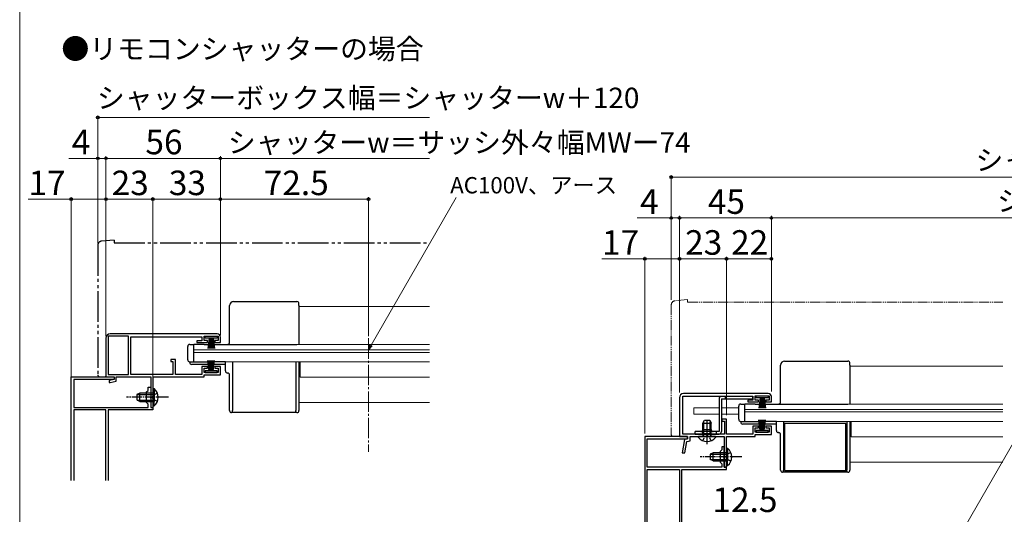
# Model space of a CAD drawing. Extents: x 0 to 1050, y 0 to 1575.
# Drawn here: x 0 to 482, y 354 to 596 of the extents above; entities that cross this region are included whole.
import ezdxf

# ---------------------------------------------------------------- set-up
doc = ezdxf.new("R2010")
doc.units = 0
for name, pattern in [('YCENTER_1', [13, 10, -1, 1, -1]), ('YDIVIDE_1', [15, 10, -1, 1, -1, 1, -1]), ('YHIDDEN_1', [4, 3, -1])]:
    doc.linetypes.add(name, pattern=pattern)
for name, color, linetype, lineweight in [('USER1', 3, 'CONTINUOUS', 13), ('YKK_11', 7, 'CONTINUOUS', 30), ('YKK_12', 2, 'CONTINUOUS', 13), ('YKK_13', 4, 'CONTINUOUS', 30), ('YKK_D', 6, 'CONTINUOUS', 13), ('YKK_ZWAK', 7, 'CONTINUOUS', 30)]:
    doc.layers.add(name, color=color, linetype=linetype, lineweight=lineweight)
doc.styles.add('text-b', font='txt', dxfattribs={"bigfont": 'extfont2.shx'})

msp = doc.modelspace()

# ---------------------------------------------------------------- linework, layer by layer
at = {"layer": 'YKK_11', "linetype": 'ByBlock', "lineweight": -2, "ltscale": 0.5}
for p, q in [((42.24, 440.28), (42.24, 421.28)), ((53.24, 441.18), (43.34, 441.18)), ((43.34, 441.18), (43.34, 422.38)), ((96.74, 442.28), (44.24, 442.28)), ((53.24, 422.38), (53.24, 441.18)), ((54.34, 422.48), (54.34, 440.88)), ((54.34, 440.88), (89.24, 440.88)), ((89.24, 438.98), (86.74, 438.98)), ((86.74, 438.98), (86.74, 438.18)), ((89.24, 440.88), (89.24, 438.98)), ((90.24, 439.08), (90.24, 441.18)), ((90.24, 441.18), (97.24, 441.18)), ((91.99, 439.08), (90.24, 439.08)), ((91.99, 438.18), (91.99, 439.08)), ((97.24, 439.08), (95.49, 439.08)), ((95.49, 439.08), (95.49, 438.18)), ((97.24, 441.18), (97.24, 439.08)), ((98.24, 438.18), (98.24, 440.78)), ((86.74, 438.18), (91.99, 438.18)), ((95.49, 438.18), (98.24, 438.18)), ((76.24, 429.78), (74.04, 429.78)), ((74.04, 429.78), (74.04, 428.78)), ((76.24, 422.38), (76.24, 429.78)), ((74.04, 428.78), (75.04, 428.78)), ((75.04, 428.78), (75.04, 422.48)), ((91.99, 426.38), (89.24, 426.38)), ((89.24, 426.38), (89.24, 422.38)), ((90.24, 423.38), (90.24, 425.48)), ((90.24, 425.48), (91.99, 425.48)), ((91.99, 425.48), (91.99, 426.38)), ((98.24, 426.38), (95.49, 426.38)), ((95.49, 426.38), (95.49, 425.48)), ((95.49, 425.48), (97.24, 425.48)), ((97.24, 425.48), (97.24, 423.38)), ((98.24, 422.28), (98.24, 426.38)), ((42.24, 421.28), (46.24, 421.28)), ((43.34, 422.38), (53.24, 422.38)), ((46.24, 420.08), (43.74, 419.58)), ((43.74, 419.58), (43.74, 418.58)), ((46.24, 421.28), (46.24, 420.08)), ((47.24, 419.16), (47.24, 421.28)), ((47.24, 421.28), (64.14, 421.28)), ((75.04, 422.48), (54.34, 422.48)), ((64.14, 421.28), (64.14, 406.28)), ((65.34, 411.74), (65.34, 421.28)), ((65.34, 421.28), (90.24, 421.28)), ((89.24, 422.38), (76.24, 422.38)), ((97.24, 423.38), (90.24, 423.38)), ((90.24, 421.28), (90.24, 422.28)), ((90.24, 422.28), (98.24, 422.28)), ((43.74, 418.58), (44.35, 418.58)), ((44.35, 418.58), (47.24, 419.16)), ((65.22, 411.56), (65.34, 411.74)), ((65.22, 411.01), (65.22, 411.56)), ((65.34, 410.83), (65.22, 411.01)), ((65.34, 406.28), (65.34, 410.83)), ((323, 411.1), (323, 392.1)), ((324.6, 393.3), (324.6, 411.8)), ((324.6, 411.8), (359, 411.8)), ((366.5, 413.1), (325, 413.1)), ((359, 409.8), (356.5, 409.8)), ((356.5, 409.8), (356.5, 409)), ((359, 411.8), (359, 409.8)), ((360, 409.9), (360, 412)), ((360, 412), (367, 412)), ((361.75, 409.9), (360, 409.9)), ((361.75, 409), (361.75, 409.9)), ((367, 409.9), (365.25, 409.9)), ((365.25, 409.9), (365.25, 409)), ((367, 412), (367, 409.9)), ((368, 409), (368, 411.6)), ((64.14, 406.28), (65.34, 406.28)), ((356.5, 409), (361.75, 409)), ((365.25, 409), (368, 409)), ((346, 400.6), (343.8, 400.6)), ((343.8, 400.6), (343.8, 399.6)), ((346, 393.2), (346, 400.6)), ((343.8, 399.6), (345, 399.6)), ((345, 399.6), (345, 393.3)), ((361.75, 397.2), (359, 397.2)), ((359, 397.2), (359, 393.2)), ((360, 394.2), (360, 396.3)), ((360, 396.3), (361.75, 396.3)), ((361.75, 396.3), (361.75, 397.2)), ((368, 397.2), (365.25, 397.2)), ((365.25, 397.2), (365.25, 396.3)), ((365.25, 396.3), (367, 396.3)), ((367, 396.3), (367, 394.2)), ((368, 393.1), (368, 397.2)), ((323, 392.1), (327, 392.1)), ((325.5, 390.6), (324.35, 384.1)), ((345, 393.3), (324.6, 393.3)), ((327, 390.9), (325.5, 390.6)), ((327, 392.1), (327, 390.9)), ((328.2, 389.92), (328.2, 392.1)), ((328.2, 392.1), (344.9, 392.1)), ((344.9, 392.1), (344.9, 377.1)), ((359, 393.2), (346, 393.2)), ((346.1, 382.56), (346.1, 392.1)), ((346.1, 392.1), (360, 392.1)), ((367, 394.2), (360, 394.2)), ((360, 392.1), (360, 393.1)), ((360, 393.1), (368, 393.1)), ((325.57, 384.1), (326.54, 389.58)), ((326.54, 389.58), (328.2, 389.92)), ((324.35, 384.1), (325.57, 384.1)), ((345.98, 382.37), (346.1, 382.56)), ((345.98, 381.83), (345.98, 382.37)), ((346.1, 381.64), (345.98, 381.83)), ((346.1, 377.1), (346.1, 381.64)), ((344.9, 377.1), (346.1, 377.1))]:
    msp.add_line(p, q, dxfattribs=at)
at = {"layer": 'YKK_11', "color": 211, "linetype": 'ByBlock', "lineweight": -2, "ltscale": 0.5}
for p, q in [((25.24, 370.61), (25.24, 421.28)), ((25.24, 421.28), (46.24, 421.28)), ((46.24, 420.08), (26.44, 420.08)), ((26.44, 420.08), (26.44, 406.28)), ((46.24, 421.28), (46.24, 420.08)), ((62.14, 413.88), (62.94, 414.68)), ((62.94, 414.68), (62.94, 416.28)), ((62.94, 416.28), (64.14, 416.28)), ((64.14, 416.28), (64.14, 411.74)), ((62.14, 408.68), (62.14, 413.88)), ((64.14, 411.74), (64.02, 411.56)), ((64.02, 411.56), (64.02, 411.01)), ((64.02, 411.01), (64.14, 410.83)), ((64.14, 410.83), (64.14, 406.28)), ((26.44, 406.28), (62.94, 406.28)), ((42.24, 405.08), (26.44, 405.08)), ((26.44, 405.08), (26.44, 370.61)), ((42.24, 370.61), (42.24, 405.08)), ((65.24, 405.08), (43.34, 405.08)), ((43.34, 405.08), (43.34, 370.61)), ((62.94, 407.88), (62.14, 408.68)), ((62.94, 406.28), (62.94, 407.88)), ((64.14, 406.28), (65.24, 406.28)), ((65.24, 406.28), (65.24, 405.08)), ((306, 392.1), (306, 286.1)), ((327, 392.1), (306, 392.1)), ((307.2, 377.1), (307.2, 390.9)), ((307.2, 390.9), (327, 390.9)), ((327, 390.9), (327, 392.1)), ((344.9, 387.1), (343.7, 387.1)), ((343.7, 387.1), (343.7, 385.5)), ((344.9, 382.56), (344.9, 387.1)), ((343.7, 385.5), (342.9, 384.7)), ((342.9, 384.7), (342.9, 379.5)), ((344.78, 382.37), (344.9, 382.56)), ((344.78, 381.83), (344.78, 382.37)), ((344.9, 381.64), (344.78, 381.83)), ((344.9, 377.1), (344.9, 381.64)), ((343.7, 377.1), (307.2, 377.1)), ((342.9, 379.5), (343.7, 378.7)), ((343.7, 378.7), (343.7, 377.1)), ((346, 377.1), (344.9, 377.1)), ((346, 375.9), (346, 377.1)), ((307.2, 289.3), (307.2, 375.9)), ((307.2, 375.9), (323, 375.9)), ((323, 375.9), (323, 289.3)), ((324.1, 296.1), (324.1, 375.9)), ((324.1, 375.9), (346, 375.9))]:
    msp.add_line(p, q, dxfattribs=at)
at = {"layer": 'YKK_11', "linetype": 'ByBlock', "lineweight": -2, "ltscale": 0.5}
for centre, radius, start, end in [((44.24, 440.28), 2, 90, 180), ((96.74, 440.78), 1.5, 0, 90), ((325, 411.1), 2, 90, 180), ((366.5, 411.6), 1.5, 0, 90)]:
    msp.add_arc(centre, radius, start, end, dxfattribs=at)
at = {"layer": 'YKK_12', "ltscale": 0.5}
for p, q in [((200.59, 455.68), (136.74, 455.68)), ((85.24, 428.58), (85.24, 437.18)), ((85.24, 437.18), (200.59, 437.18)), ((85.24, 434.47), (200.59, 434.47)), ((200.59, 433.28), (85.24, 433.28)), ((85.24, 428.58), (200.59, 428.58)), ((137.24, 428.58), (137.24, 421.18)), ((481.35, 426.5), (406.5, 426.5)), ((137.24, 421.18), (200.59, 421.18)), ((200.59, 408.68), (136.74, 408.68)), ((342.4, 406.1), (330, 406.1)), ((330, 406.1), (330, 403.1)), ((352, 406.1), (343.6, 406.1)), ((355, 399.4), (355, 408)), ((355, 408), (481.35, 408)), ((355, 405.29), (481.35, 405.29)), ((342.4, 403.1), (330, 403.1)), ((352, 403.1), (343.6, 403.1)), ((481.35, 404.1), (355, 404.1)), ((355, 399.4), (481.35, 399.4)), ((407, 399.4), (407, 392)), ((407, 392), (481.35, 392)), ((481.35, 379.5), (406.5, 379.5))]:
    msp.add_line(p, q, dxfattribs=at)
at = {"layer": 'YKK_13', "linetype": 'YDIVIDE_1', "ltscale": 1.5}
for p, q in [((46.24, 488.28), (40.07, 487.74)), ((46.24, 488.28), (46.24, 486.98)), ((46.24, 486.98), (200.59, 486.98)), ((38.24, 485.75), (38.24, 422.28))]:
    msp.add_line(p, q, dxfattribs=at)
at = {"layer": 'YKK_13', "ltscale": 0.5}
for p, q in [((104.74, 458.18), (135.74, 458.18)), ((102.74, 438.18), (102.74, 456.18)), ((136.74, 456.27), (136.74, 457.18)), ((136.74, 456.27), (136.74, 437.18)), ((90.74, 440.28), (90.74, 441.18)), ((90.74, 441.18), (96.74, 441.18)), ((96.74, 440.28), (90.74, 440.28)), ((92.74, 440.28), (92.04, 435.18)), ((92.44, 435.18), (92.94, 440.28)), ((93.14, 440.28), (92.79, 435.18)), ((93.09, 435.18), (93.34, 440.28)), ((93.54, 440.28), (93.34, 435.18)), ((93.74, 440.28), (93.74, 435.18)), ((93.94, 440.28), (94.14, 435.18)), ((94.39, 435.18), (94.14, 440.28)), ((94.34, 440.28), (94.69, 435.18)), ((95.04, 435.18), (94.54, 440.28)), ((94.74, 440.28), (95.44, 435.18)), ((96.74, 441.18), (96.74, 440.28)), ((82.24, 429.68), (82.24, 436.18)), ((83.24, 437.18), (85.24, 437.18)), ((85.24, 428.68), (85.24, 437.18)), ((90.24, 437.18), (85.24, 437.18)), ((90.24, 437.18), (135.74, 437.18)), ((92.74, 424.28), (92.04, 429.38)), ((92.44, 429.38), (92.94, 424.28)), ((93.14, 424.28), (92.79, 429.38)), ((93.09, 429.38), (93.34, 424.28)), ((93.54, 424.28), (93.34, 429.38)), ((93.74, 424.28), (93.74, 429.38)), ((93.94, 424.28), (94.14, 429.38)), ((94.39, 429.38), (94.14, 424.28)), ((94.34, 424.28), (94.69, 429.38)), ((95.04, 429.38), (94.54, 424.28)), ((94.74, 424.28), (95.44, 429.38)), ((83.24, 428.68), (85.24, 428.68)), ((83.24, 428.38), (83.24, 428.68)), ((100.74, 427.38), (84.24, 427.38)), ((85.24, 428.68), (91.74, 428.68)), ((96.74, 424.28), (90.74, 424.28)), ((90.74, 424.28), (90.74, 423.38)), ((100.74, 428.68), (91.74, 428.68)), ((96.74, 423.38), (96.74, 424.28)), ((100.74, 424.18), (100.74, 428.58)), ((104.24, 428.58), (104.24, 404.78)), ((135.24, 428.58), (135.24, 404.78)), ((136.74, 428.58), (136.74, 404.78)), ((372.5, 409), (372.5, 427)), ((374.5, 429), (405.5, 429)), ((406.5, 427.09), (406.5, 428)), ((406.5, 427.09), (406.5, 408)), ((90.74, 423.38), (96.74, 423.38)), ((102.74, 404.78), (102.74, 422.18)), ((65.34, 415.53), (65.34, 409.28)), ((65.34, 415.53), (65.85, 415.53)), ((65.85, 415.53), (65.85, 409.28)), ((58.74, 413.28), (57.34, 412.58)), ((57.34, 412.58), (57.34, 409.98)), ((58.74, 409.28), (57.34, 409.98)), ((57.44, 412.63), (65.34, 412.63)), ((57.44, 409.94), (65.34, 409.94)), ((65.34, 413.28), (58.74, 413.28)), ((58.74, 409.28), (58.74, 413.28)), ((65.34, 407.03), (65.34, 413.28)), ((65.85, 407.03), (65.85, 413.28)), ((342.4, 410.5), (342.4, 394.5)), ((358.8, 411.7), (343.6, 411.7)), ((343.6, 410.5), (343.6, 394.5)), ((343.6, 410.5), (358.8, 410.5)), ((358.8, 411.7), (358.8, 410.5)), ((360.5, 411.1), (360.5, 412)), ((360.5, 412), (366.5, 412)), ((366.5, 411.1), (360.5, 411.1)), ((362.5, 411.1), (361.8, 406)), ((362.2, 406), (362.7, 411.1)), ((362.9, 411.1), (362.55, 406)), ((362.85, 406), (363.1, 411.1)), ((363.3, 411.1), (363.1, 406)), ((363.5, 411.1), (363.5, 406)), ((363.7, 411.1), (363.9, 406)), ((364.15, 406), (363.9, 411.1)), ((364.1, 411.1), (364.45, 406)), ((364.8, 406), (364.3, 411.1)), ((364.5, 411.1), (365.2, 406)), ((366.5, 412), (366.5, 411.1)), ((58.74, 409.28), (65.34, 409.28)), ((65.34, 407.03), (65.85, 407.03)), ((352, 400.5), (352, 407)), ((353, 408), (355, 408)), ((355, 399.5), (355, 408)), ((360, 408), (355, 408)), ((360, 408), (405.5, 408)), ((104.24, 403.78), (103.74, 403.78)), ((104.24, 403.78), (104.24, 404.78)), ((135.24, 403.78), (104.24, 403.78)), ((135.24, 403.78), (135.24, 404.78)), ((135.74, 403.78), (135.24, 403.78)), ((362.5, 395.1), (361.8, 400.2)), ((362.2, 400.2), (362.7, 395.1)), ((362.9, 395.1), (362.55, 400.2)), ((362.85, 400.2), (363.1, 395.1)), ((363.3, 395.1), (363.1, 400.2)), ((363.5, 395.1), (363.5, 400.2)), ((363.7, 395.1), (363.9, 400.2)), ((364.15, 400.2), (363.9, 395.1)), ((364.1, 395.1), (364.45, 400.2)), ((364.8, 400.2), (364.3, 395.1)), ((364.5, 395.1), (365.2, 400.2)), ((334.5, 398.7), (335.2, 400.1)), ((334.5, 393.5), (334.5, 398.7)), ((334.5, 398.7), (338.5, 398.7)), ((334.5, 395.5), (338.5, 395.5)), ((334.88, 393.5), (334.88, 399.46)), ((335.2, 400.1), (337.8, 400.1)), ((337.8, 400.1), (338.5, 398.7)), ((338.12, 393.5), (338.12, 399.46)), ((338.5, 393.5), (338.5, 398.7)), ((353, 399.5), (355, 399.5)), ((353, 399.2), (353, 399.5)), ((370.5, 398.2), (354, 398.2)), ((355, 399.5), (361.5, 399.5)), ((370.5, 399.5), (361.5, 399.5)), ((370.5, 395), (370.5, 399.4)), ((374, 399.4), (374, 375.6)), ((404.5, 398.5), (374.5, 398.5)), ((374.5, 398.5), (374.5, 375.5)), ((404.5, 375.5), (404.5, 398.5)), ((405, 399.4), (405, 375.6)), ((406.5, 399.4), (406.5, 375.6)), ((342.4, 394.5), (330.7, 394.5)), ((330.7, 393.3), (330.7, 394.5)), ((330.7, 393.3), (342.4, 393.3)), ((340.48, 392.1), (332.52, 392.1)), ((334.5, 393.5), (338.5, 393.5)), ((334.5, 393.5), (334.64, 392.69)), ((334.88, 393.5), (334.64, 392.48)), ((338.12, 393.5), (338.36, 392.48)), ((338.5, 393.5), (338.35, 392.69)), ((366.5, 395.1), (360.5, 395.1)), ((360.5, 395.1), (360.5, 394.2)), ((360.5, 394.2), (366.5, 394.2)), ((366.5, 394.2), (366.5, 395.1)), ((372.5, 375.6), (372.5, 393)), ((346.1, 386.35), (346.1, 380.1)), ((346.1, 386.35), (346.61, 386.35)), ((346.61, 386.35), (346.61, 380.1)), ((339.5, 384.1), (338.1, 383.4)), ((338.1, 383.4), (338.1, 380.8)), ((338.19, 383.45), (346.1, 383.45)), ((346.1, 384.1), (339.5, 384.1)), ((339.5, 380.1), (339.5, 384.1)), ((346.1, 377.85), (346.1, 384.1)), ((346.61, 377.85), (346.61, 384.1)), ((339.5, 380.1), (338.1, 380.8)), ((338.19, 380.76), (346.1, 380.76)), ((339.5, 380.1), (346.1, 380.1)), ((346.1, 377.85), (346.61, 377.85)), ((374, 374.6), (373.5, 374.6)), ((374, 374.6), (374, 375.6)), ((405, 374.6), (374, 374.6)), ((374.5, 375.5), (404.5, 375.5)), ((405, 374.6), (405, 375.6)), ((405.5, 374.6), (405, 374.6))]:
    msp.add_line(p, q, dxfattribs=at)
at = {"layer": 'YKK_13', "linetype": 'YDIVIDE_1', "lineweight": 13, "ltscale": 0.5}
for p, q in [((327, 459.1), (320.82, 458.56)), ((327, 459.1), (327, 457.8)), ((319, 456.57), (319, 393.1)), ((327, 457.8), (481.25, 457.8)), ((320, 392.1), (323, 392.1)), ((323, 392.1), (323, 392.4))]:
    msp.add_line(p, q, dxfattribs=at)
at = {"layer": 'YKK_13', "linetype": 'YDIVIDE_1', "ltscale": 0.5}
for p, q in [((39.24, 421.28), (42.24, 421.28)), ((42.24, 421.28), (42.24, 421.58))]:
    msp.add_line(p, q, dxfattribs=at)
at = {"layer": 'YKK_13', "linetype": 'YCENTER_1', "ltscale": 0.5}
for p, q in [((72.84, 411.28), (52.34, 411.28)), ((336.5, 388.6), (336.5, 400.56)), ((336.5, 388.3), (336.5, 399.5)), ((353.6, 382.1), (333.1, 382.1))]:
    msp.add_line(p, q, dxfattribs=at)
at = {"layer": 'YKK_13', "linetype": 'YHIDDEN_1', "ltscale": 0.5}
for p, q in [((65.53, 412.43), (64.92, 411.28)), ((65.53, 410.14), (64.92, 411.28)), ((67.44, 413.36), (65.53, 412.43)), ((67.44, 409.21), (65.53, 410.14)), ((345.5, 410.5), (345.5, 411.7)), ((334.42, 390.02), (335.35, 391.89)), ((335.35, 391.89), (336.5, 392.5)), ((337.64, 391.89), (336.5, 392.5)), ((338.57, 390.02), (337.64, 391.89)), ((341.2, 393.3), (341.2, 394.5)), ((346.29, 383.25), (345.68, 382.1)), ((346.29, 380.96), (345.68, 382.1)), ((348.2, 384.18), (346.29, 383.25)), ((348.2, 380.03), (346.29, 380.96))]:
    msp.add_line(p, q, dxfattribs=at)
at = {"layer": 'YKK_13', "linetype": 'YDIVIDE_1', "ltscale": 1.5}
msp.add_arc((40.24, 485.75), 2, 95, 180, dxfattribs=at)
at = {"layer": 'YKK_13', "ltscale": 0.5}
for centre, radius, start, end in [((104.74, 456.18), 2, 90, 180), ((135.74, 457.18), 1, 0, 90), ((83.24, 436.18), 1, 90, 180), ((101.74, 438.18), 1, 270, 0), ((83.24, 429.68), 1, 180, 270), ((84.24, 428.38), 1, 180, 270), ((374.5, 427), 2, 90, 180), ((405.5, 428), 1, 0, 90), ((101.74, 424.18), 1, 180, 270), ((62.31, 411.28), 5.53, 309.7941, 50.2059), ((343.6, 410.5), 1.2, 90, 180), ((353, 407), 1, 90, 180), ((371.5, 409), 1, 270, 0), ((103.74, 404.78), 1, 180, 270), ((135.74, 404.78), 1, 270, 0), ((353, 400.5), 1, 180, 270), ((333.5, 395.5), 1, 270, 0), ((339.5, 395.5), 1, 180, 270), ((354, 399.2), 1, 180, 270), ((332.52, 391.83), 0.274, 90, 217.7141), ((336.5, 394.9), 5.3, 217.7141, 322.2859), ((334.15, 392.6), 0.5, 270, 10.091), ((338.85, 392.6), 0.5, 169.909, 270), ((340.48, 391.83), 0.274, 322.2859, 90), ((342.4, 394.5), 1.2, 270, 0), ((371.5, 395), 1, 180, 270), ((343.07, 382.1), 5.53, 309.7941, 50.2059), ((373.5, 375.6), 1, 180, 270), ((405.5, 375.6), 1, 270, 0)]:
    msp.add_arc(centre, radius, start, end, dxfattribs=at)
at = {"layer": 'YKK_13', "linetype": 'YDIVIDE_1', "lineweight": 13, "ltscale": 0.5}
for centre, radius, start, end in [((321, 456.57), 2, 95, 180), ((320, 393.1), 1, 180, 270)]:
    msp.add_arc(centre, radius, start, end, dxfattribs=at)
at = {"layer": 'YKK_13', "linetype": 'YDIVIDE_1', "ltscale": 0.5}
msp.add_arc((39.24, 422.28), 1, 180, 270, dxfattribs=at)
at = {"layer": 'YKK_13', "ltscale": 0.5}
for points in [[(102.74, 422.18), (102.72, 422.4), (102.59, 422.71), (102.37, 422.96), (102.08, 423.13), (101.74, 423.18)], [(372.5, 393), (372.48, 393.22), (372.35, 393.53), (372.12, 393.78), (371.83, 393.94), (371.5, 394)]]:
    msp.add_spline(points, degree=3, dxfattribs=at)
at = {"layer": 'YKK_D'}
for p, q in [((38.24, 488.25), (38.24, 549.28)), ((38.24, 548.28), (200.59, 548.28)), ((38.24, 528.28), (24.12, 528.28)), ((38.24, 486.75), (38.24, 529.28)), ((42.24, 528.28), (38.24, 528.28)), ((42.24, 441.28), (42.24, 529.28)), ((42.24, 442.28), (42.24, 529.28)), ((42.24, 528.28), (98.24, 528.28)), ((98.24, 494.28), (98.24, 529.28)), ((319, 459.07), (319, 520.1)), ((855, 519.1), (319, 519.1)), ((25.24, 508.28), (4.17, 508.28)), ((25.24, 421.28), (25.24, 509.28)), ((42.24, 508.28), (25.24, 508.28)), ((42.24, 441.28), (42.24, 509.28)), ((42.24, 443.28), (42.24, 509.28)), ((65.24, 508.28), (42.24, 508.28)), ((65.24, 494.28), (65.24, 509.28)), ((65.24, 406.68), (65.24, 509.28)), ((65.24, 508.28), (98.24, 508.28)), ((98.24, 441.78), (98.24, 509.28)), ((98.24, 441.78), (98.24, 509.28)), ((98.24, 508.28), (170.74, 508.28)), ((170.74, 441.2), (170.74, 509.28)), ((172, 436.81), (213.72, 509.14)), ((319, 499.1), (302.33, 499.1)), ((319, 459.07), (319, 500.1)), ((323, 499.1), (319, 499.1)), ((323, 413.6), (323, 500.1)), ((368, 499.1), (323, 499.1)), ((368, 414.1), (368, 500.1)), ((806, 499.1), (368, 499.1)), ((306, 479.1), (284.93, 479.1)), ((306, 393.6), (306, 480.1)), ((323, 479.1), (306, 479.1)), ((323, 413.6), (323, 480.1)), ((323, 479.1), (346, 479.1)), ((346, 402.6), (346, 480.1)), ((368, 479.1), (346, 479.1)), ((368, 414.1), (368, 480.1)), ((440.15, 308.85), (524.56, 455.18))]:
    msp.add_line(p, q, dxfattribs=at)
at = {"layer": 'YKK_D', "ltscale": 1.5}
for p, q in [((98.24, 441.78), (98.24, 529.28)), ((200.59, 528.28), (98.24, 528.28))]:
    msp.add_line(p, q, dxfattribs=at)
at = {"layer": 'YKK_D', "color": 12, "linetype": 'YCENTER_1'}
msp.add_line((170.74, 440.2), (170.74, 384.57), dxfattribs=at)
at = {"layer": 'YKK_D', "linetype": 'ByBlock', "lineweight": -2}
for p, q in [((170.72, 434.6), (171.4, 437.15)), ((170.72, 434.6), (172, 436.81)), ((172.59, 436.47), (170.72, 434.6))]:
    msp.add_line(p, q, dxfattribs=at)
for centre in [(38.24, 548.28), (38.24, 528.28), (42.24, 528.28), (42.24, 528.28), (98.24, 528.28), (98.24, 528.28), (319, 519.1), (25.24, 508.28), (42.24, 508.28), (42.24, 508.28), (65.24, 508.28), (65.24, 508.28), (98.24, 508.28), (98.24, 508.28), (170.74, 508.28), (319, 499.1), (323, 499.1), (323, 499.1), (368, 499.1), (368, 499.1), (306, 479.1), (323, 479.1), (323, 479.1), (346, 479.1), (346, 479.1), (368, 479.1)]:
    msp.add_circle(centre, 0.637, dxfattribs=at)
at = {"layer": 'YKK_ZWAK', "lineweight": 20}
msp.add_line((0, 1530), (0, 0), dxfattribs=at)

# ---------------------------------------------------------------- texts
at = {"layer": 'USER1', "style": 'text-b'}
msp.add_text('●リモコンシャッターの場合', height=10, dxfattribs=at).set_placement((20.42, 576.89))
at = {"layer": 'YKK_D', "style": 'text-b'}
for s, height, p in [('シャッターボックス幅＝シャッターw＋120', 10, (37.79, 552.88)), ('4', 12, (25.51, 530.28)), ('56', 12, (61.55, 530.28)), ('シャッターw＝サッシ外々幅MWー74', 10, (101.91, 531.04)), ('シャッターボックス幅＝シャッターw＋98', 10, (467.94, 522.41)), ('17', 12, (4.33, 510.28)), ('23', 12, (45.02, 510.28)), ('33', 12, (73.02, 510.28)), ('72.5', 12, (119.49, 510.28)), ('AC100V、アース', 8, (210.77, 511.12)), ('4', 12, (303.72, 501.1)), ('45', 12, (336.91, 501.1)), ('シャッターw＝サッシ外々幅MW－52', 10, (478.45, 502.41)), ('17', 12, (285.09, 481.1)), ('23', 12, (325.77, 481.1)), ('22', 12, (348.27, 481.1)), ('12.5', 12, (339.16, 355.1))]:
    msp.add_text(s, height=height, dxfattribs=at).set_placement(p)

doc.saveas('drawing.dxf')
